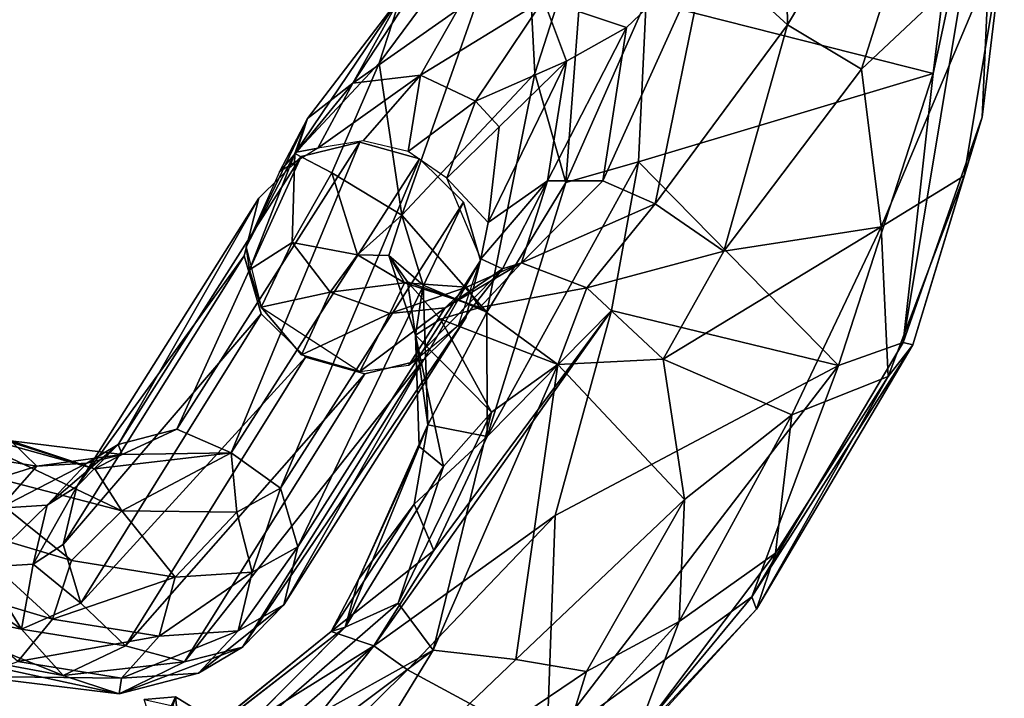
# Model space of a CAD drawing. Units: inches. Extents: x 0 to 132, y 0 to 153.
# Drawn here: x 59 to 63, y 108 to 110 of the extents above; entities that cross this region are included whole.
import ezdxf

# ---------------------------------------------------------------- set-up
doc = ezdxf.new("R2010")
doc.units = ezdxf.units.IN
doc.header["$MEASUREMENT"] = 0
for name, color, linetype in [('SEAT-BASE', 5, 'Continuous'), ('SEAT-CRADLE', 5, 'Continuous'), ('SEAT-SHELL', 5, 'Continuous')]:
    doc.layers.add(name, color=color, linetype=linetype)

# ---------------------------------------------------------------- blocks, each defined once
blk = doc.blocks.new('1KNN1S_0T')
at = {"layer": 'SEAT-BASE'}
for points in [[(-5.9126, -8.0878, 16.9298), (-5.9763, -8.6083, 17.5539), (-5.7676, -7.6432, 16.8789)], [(-5.9763, -8.6083, 17.5539), (-5.9094, -8.4044, 17.627), (-5.7676, -7.6432, 16.8789)], [(-5.7676, -7.6432, 16.8789), (-5.9094, -8.4044, 17.627), (-5.627, -7.6985, 17.1239)], [(-5.9094, -8.4044, 17.627), (-5.7398, -8.2516, 17.676), (-5.627, -7.6985, 17.1239)], [(-5.627, -7.6985, 17.1239), (-5.7398, -8.2516, 17.676), (-5.4749, -7.866, 17.3064)], [(-5.7398, -8.2516, 17.676), (-5.5138, -8.1116, 17.5716), (-5.4749, -7.866, 17.3064)], [(-5.5655, -7.9019, 16.3502), (-5.7035, -8.3655, 16.6643), (-5.8585, -8.2384, 16.7696)], [(-5.5655, -7.9019, 16.3502), (-5.3548, -7.9836, 16.3362), (-5.7035, -8.3655, 16.6643)], [(-5.002, -7.9751, 16.5946), (-4.9544, -7.8872, 16.7977), (-5.1539, -8.5194, 16.9976)], [(-4.9544, -7.8872, 16.7977), (-5.0514, -8.2131, 17.0185), (-5.1539, -8.5194, 16.9976)], [(-5.2605, -7.9354, 17.284), (-5.2978, -8.1707, 17.5381), (-5.1445, -8.3081, 17.4439)], [(-5.1055, -8.0625, 17.1787), (-5.2605, -7.9354, 17.284), (-5.1445, -8.3081, 17.4439)], [(-5.3548, -7.9836, 16.3362), (-5.4892, -8.4349, 16.6419), (-5.7035, -8.3655, 16.6643)], [(-5.3548, -7.9836, 16.3362), (-5.1486, -8.0104, 16.4257), (-5.4892, -8.4349, 16.6419)], [(-5.002, -7.9751, 16.5946), (-5.1539, -8.5194, 16.9976), (-5.3075, -8.6183, 16.8836)], [(-5.1486, -8.0104, 16.4257), (-5.002, -7.9751, 16.5946), (-5.3075, -8.6183, 16.8836)], [(-5.1486, -8.0104, 16.4257), (-5.3075, -8.6183, 16.8836), (-5.4892, -8.4349, 16.6419)], [(-5.1055, -8.0625, 17.1787), (-5.1445, -8.3081, 17.4439), (-5.0514, -8.2131, 17.0185)], [(-5.9187, -8.6177, 17.1792), (-5.9763, -8.6083, 17.5539), (-5.9126, -8.0878, 16.9298)], [(-5.8585, -8.2384, 16.7696), (-5.9187, -8.6177, 17.1792), (-5.9126, -8.0878, 16.9298)], [(-5.7398, -8.2516, 17.676), (-5.5021, -8.2938, 17.8861), (-5.5138, -8.1116, 17.5716)], [(-5.2978, -8.1707, 17.5381), (-5.5138, -8.1116, 17.5716), (-5.2866, -8.3453, 17.8393)], [(-5.5138, -8.1116, 17.5716), (-5.5021, -8.2938, 17.8861), (-5.2866, -8.3453, 17.8393)], [(-5.1445, -8.3081, 17.4439), (-5.2978, -8.1707, 17.5381), (-5.1327, -8.4903, 17.7584)], [(-5.2978, -8.1707, 17.5381), (-5.2866, -8.3453, 17.8393), (-5.1327, -8.4903, 17.7584)], [(-5.7653, -8.755, 17.085), (-5.9187, -8.6177, 17.1792), (-5.8585, -8.2384, 16.7696)], [(-5.7035, -8.3655, 16.6643), (-5.7653, -8.755, 17.085), (-5.8585, -8.2384, 16.7696)], [(-5.0514, -8.2131, 17.0185), (-5.1011, -8.6192, 17.5055), (-5.1539, -8.5194, 16.9976)], [(-5.1445, -8.3081, 17.4439), (-5.1011, -8.6192, 17.5055), (-5.0514, -8.2131, 17.0185)], [(-5.9094, -8.4044, 17.627), (-5.8006, -8.6315, 18.2879), (-5.7398, -8.2516, 17.676)], [(-5.8006, -8.6315, 18.2879), (-5.6445, -8.4686, 18.2783), (-5.7398, -8.2516, 17.676)], [(-5.7398, -8.2516, 17.676), (-5.6445, -8.4686, 18.2783), (-5.5021, -8.2938, 17.8861)], [(-5.6445, -8.4686, 18.2783), (-5.4308, -8.4035, 18.2397), (-5.5021, -8.2938, 17.8861)], [(-5.2866, -8.3453, 17.8393), (-5.5021, -8.2938, 17.8861), (-5.2188, -8.4538, 18.1798)], [(-5.5021, -8.2938, 17.8861), (-5.4308, -8.4035, 18.2397), (-5.2188, -8.4538, 18.1798)], [(-5.1445, -8.3081, 17.4439), (-5.1327, -8.4903, 17.7584), (-5.1011, -8.6192, 17.5055)], [(-5.2866, -8.3453, 17.8393), (-5.2188, -8.4538, 18.1798), (-5.0653, -8.6053, 18.1143)], [(-5.1327, -8.4903, 17.7584), (-5.2866, -8.3453, 17.8393), (-5.0653, -8.6053, 18.1143)], [(-5.5493, -8.8141, 17.0515), (-5.7653, -8.755, 17.085), (-5.7035, -8.3655, 16.6643)], [(-5.4892, -8.4349, 16.6419), (-5.5493, -8.8141, 17.0515), (-5.7035, -8.3655, 16.6643)], [(-5.9763, -8.6083, 17.5539), (-5.8598, -8.8477, 18.2593), (-5.9094, -8.4044, 17.627)], [(-5.8598, -8.8477, 18.2593), (-5.8006, -8.6315, 18.2879), (-5.9094, -8.4044, 17.627)], [(-4.5875, -9.1284, 22.3402), (-5.4308, -8.4035, 18.2397), (-5.6445, -8.4686, 18.2783)], [(-4.3745, -9.0661, 22.2953), (-5.2188, -8.4538, 18.1798), (-5.4308, -8.4035, 18.2397)], [(-4.3745, -9.0661, 22.2953), (-5.4308, -8.4035, 18.2397), (-4.5875, -9.1284, 22.3402)], [(-5.3075, -8.6183, 16.8836), (-5.5493, -8.8141, 17.0515), (-5.4892, -8.4349, 16.6419)], [(-4.1638, -9.1196, 22.2321), (-5.0653, -8.6053, 18.1143), (-5.2188, -8.4538, 18.1798)], [(-4.1638, -9.1196, 22.2321), (-5.2188, -8.4538, 18.1798), (-4.3745, -9.0661, 22.2953)], [(-4.7457, -9.2897, 22.3548), (-5.6445, -8.4686, 18.2783), (-5.8006, -8.6315, 18.2879)], [(-4.5875, -9.1284, 22.3402), (-5.6445, -8.4686, 18.2783), (-4.7457, -9.2897, 22.3548)], [(-5.1327, -8.4903, 17.7584), (-5.0653, -8.6053, 18.1143), (-5.1011, -8.6192, 17.5055)], [(-5.1539, -8.5194, 16.9976), (-5.0955, -9.0178, 17.927), (-5.3075, -8.6183, 16.8836)], [(-5.1011, -8.6192, 17.5055), (-5.0955, -9.0178, 17.927), (-5.1539, -8.5194, 16.9976)], [(-5.9187, -8.6177, 17.1792), (-5.9005, -8.899, 17.6646), (-5.9763, -8.6083, 17.5539)], [(-5.8054, -9.0597, 18.2029), (-5.8598, -8.8477, 18.2593), (-5.9763, -8.6083, 17.5539)], [(-5.9005, -8.899, 17.6646), (-5.8054, -9.0597, 18.2029), (-5.9763, -8.6083, 17.5539)], [(-5.7466, -9.044, 17.5837), (-5.9005, -8.899, 17.6646), (-5.9187, -8.6177, 17.1792)], [(-5.7653, -8.755, 17.085), (-5.7466, -9.044, 17.5837), (-5.9187, -8.6177, 17.1792)], [(-4.8067, -9.5069, 22.335), (-5.8006, -8.6315, 18.2879), (-5.8598, -8.8477, 18.2593)], [(-4.7457, -9.2897, 22.3548), (-5.8006, -8.6315, 18.2879), (-4.8067, -9.5069, 22.335)], [(-5.3075, -8.6183, 16.8836), (-5.3117, -9.0395, 17.537), (-5.5493, -8.8141, 17.0515)], [(-5.0955, -9.0178, 17.927), (-5.3117, -9.0395, 17.537), (-5.3075, -8.6183, 16.8836)], [(-5.0653, -8.6053, 18.1143), (-5.0087, -8.82, 18.0673), (-5.1011, -8.6192, 17.5055)], [(-5.1011, -8.6192, 17.5055), (-5.0087, -8.82, 18.0673), (-5.0955, -9.0178, 17.927)], [(-4.0118, -9.2744, 22.1674), (-5.0653, -8.6053, 18.1143), (-4.1638, -9.1196, 22.2321)], [(-4.0118, -9.2744, 22.1674), (-5.0087, -8.82, 18.0673), (-5.0653, -8.6053, 18.1143)], [(-5.5493, -8.8141, 17.0515), (-5.5311, -9.0954, 17.537), (-5.7653, -8.755, 17.085)], [(-5.5311, -9.0954, 17.537), (-5.7466, -9.044, 17.5837), (-5.7653, -8.755, 17.085)], [(-5.3117, -9.0395, 17.537), (-5.5311, -9.0954, 17.537), (-5.5493, -8.8141, 17.0515)], [(-3.9593, -9.4892, 22.1187), (-5.0955, -9.0178, 17.927), (-5.0087, -8.82, 18.0673)], [(-3.9593, -9.4892, 22.1187), (-5.0087, -8.82, 18.0673), (-4.0118, -9.2744, 22.1674)], [(-4.7542, -9.7216, 22.2863), (-5.8598, -8.8477, 18.2593), (-5.8054, -9.0597, 18.2029)], [(-4.8067, -9.5069, 22.335), (-5.8598, -8.8477, 18.2593), (-4.7542, -9.7216, 22.2863)], [(-5.7466, -9.044, 17.5837), (-5.6515, -9.2111, 18.1365), (-5.9005, -8.899, 17.6646)], [(-5.6515, -9.2111, 18.1365), (-5.8054, -9.0597, 18.2029), (-5.9005, -8.899, 17.6646)], [(-5.0955, -9.0178, 17.927), (-5.225, -9.1989, 18.0479), (-5.3117, -9.0395, 17.537)], [(-4.0203, -9.7064, 22.0989), (-5.225, -9.1989, 18.0479), (-5.0955, -9.0178, 17.927)], [(-4.0203, -9.7064, 22.0989), (-5.0955, -9.0178, 17.927), (-3.9593, -9.4892, 22.1187)], [(-4.6022, -9.8765, 22.2216), (-5.8054, -9.0597, 18.2029), (-5.6515, -9.2111, 18.1365)], [(-4.7542, -9.7216, 22.2863), (-5.8054, -9.0597, 18.2029), (-4.6022, -9.8765, 22.2216)], [(-5.4393, -9.2616, 18.0785), (-5.6515, -9.2111, 18.1365), (-5.7466, -9.044, 17.5837)], [(-5.5311, -9.0954, 17.537), (-5.4393, -9.2616, 18.0785), (-5.7466, -9.044, 17.5837)], [(-5.3117, -9.0395, 17.537), (-5.225, -9.1989, 18.0479), (-5.5311, -9.0954, 17.537)], [(-5.225, -9.1989, 18.0479), (-5.4393, -9.2616, 18.0785), (-5.5311, -9.0954, 17.537)], [(-4.3915, -9.93, 22.1584), (-5.6515, -9.2111, 18.1365), (-5.4393, -9.2616, 18.0785)], [(-4.6022, -9.8765, 22.2216), (-5.6515, -9.2111, 18.1365), (-4.3915, -9.93, 22.1584)], [(-4.1785, -9.8677, 22.1135), (-5.4393, -9.2616, 18.0785), (-5.225, -9.1989, 18.0479)], [(-4.1785, -9.8677, 22.1135), (-5.225, -9.1989, 18.0479), (-4.0203, -9.7064, 22.0989)], [(-4.3915, -9.93, 22.1584), (-5.4393, -9.2616, 18.0785), (-4.1785, -9.8677, 22.1135)]]:
    blk.add_3dface(points, dxfattribs=at)
for points, invisible_edges in [([(-4.5875, -9.1284, 22.3402), (-4.1638, -9.1196, 22.2321), (-4.3745, -9.0661, 22.2953)], 1), ([(-4.7457, -9.2897, 22.3548), (-4.0118, -9.2744, 22.1674), (-4.5875, -9.1284, 22.3402)], 3), ([(-4.5875, -9.1284, 22.3402), (-4.0118, -9.2744, 22.1674), (-4.1638, -9.1196, 22.2321)], 13), ([(-4.0118, -9.2744, 22.1674), (-4.7457, -9.2897, 22.3548), (-3.9593, -9.4892, 22.1187)], 3), ([(-3.9593, -9.4892, 22.1187), (-4.7457, -9.2897, 22.3548), (-4.8067, -9.5069, 22.335)], 13), ([(-3.9593, -9.4892, 22.1187), (-4.8067, -9.5069, 22.335), (-4.0203, -9.7064, 22.0989)], 3), ([(-4.0203, -9.7064, 22.0989), (-4.8067, -9.5069, 22.335), (-4.7542, -9.7216, 22.2863)], 13), ([(-4.0203, -9.7064, 22.0989), (-4.7542, -9.7216, 22.2863), (-4.1785, -9.8677, 22.1135)], 3), ([(-4.1785, -9.8677, 22.1135), (-4.7542, -9.7216, 22.2863), (-4.6022, -9.8765, 22.2216)], 13), ([(-4.1785, -9.8677, 22.1135), (-4.6022, -9.8765, 22.2216), (-4.3915, -9.93, 22.1584)], 1)]:
    blk.add_3dface(points, dxfattribs=dict(at, invisible_edges=invisible_edges))
at = {"layer": 'SEAT-CRADLE'}
for points in [[(-6.4989, -8.7425, 26.4602), (-5.8005, -9.5399, 26.133), (-6.3996, -8.5815, 26.1227)], [(-6.3996, -8.5815, 26.1227), (-5.7482, -9.3842, 25.7852), (-6.3151, -8.6835, 25.6911)], [(-6.3996, -8.5815, 26.1227), (-5.8005, -9.5399, 26.133), (-5.7482, -9.3842, 25.7852)], [(-6.3236, -8.8479, 25.4751), (-5.8169, -9.7571, 25.169), (-6.6121, -8.698, 25.5115)], [(-6.6121, -8.698, 25.5115), (-5.8169, -9.7571, 25.169), (-6.5959, -9.2806, 25.5848)], [(-6.3151, -8.6835, 25.6911), (-5.7482, -9.3842, 25.7852), (-5.7326, -9.4346, 25.269)], [(-6.7787, -8.7631, 26.636), (-5.8005, -9.5399, 26.133), (-6.4989, -8.7425, 26.4602)], [(-6.1641, -10.1727, 26.374), (-5.8884, -9.6631, 26.2766), (-6.7787, -8.7631, 26.636)], [(-6.7787, -8.7631, 26.636), (-5.8884, -9.6631, 26.2766), (-5.8005, -9.5399, 26.133)], [(-5.6455, -9.6287, 25.128), (-5.8169, -9.7571, 25.169), (-6.3236, -8.8479, 25.4751)], [(-5.6455, -9.6287, 25.128), (-6.3236, -8.8479, 25.4751), (-5.7326, -9.4346, 25.269)], [(-4.5622, -9.1279, 22.3551), (-4.4266, -9.0854, 22.4229), (-4.3422, -9.0735, 22.3071)], [(-4.3268, -9.2407, 23.2091), (-4.4266, -9.0854, 22.4229), (-4.5622, -9.1279, 22.3551)], [(-4.0009, -9.2505, 23.3904), (-4.3422, -9.0735, 22.3071), (-4.4266, -9.0854, 22.4229)], [(-4.4266, -9.0854, 22.4229), (-4.3268, -9.2407, 23.2091), (-4.0009, -9.2505, 23.3904)], [(-4.0009, -9.2505, 23.3904), (-3.8731, -9.2976, 23.059), (-4.3422, -9.0735, 22.3071)], [(-4.3422, -9.0735, 22.3071), (-3.8731, -9.2976, 23.059), (-4.0677, -9.1952, 22.2162)], [(-4.7979, -9.4892, 22.357), (-4.7365, -9.2755, 22.3847), (-4.5622, -9.1279, 22.3551)], [(-4.5079, -9.3807, 23.2161), (-4.5622, -9.1279, 22.3551), (-4.7365, -9.2755, 22.3847)], [(-4.3268, -9.2407, 23.2091), (-4.5622, -9.1279, 22.3551), (-4.5079, -9.3807, 23.2161)], [(-3.9959, -9.2566, 22.3), (-3.9811, -9.3349, 22.171), (-4.0677, -9.1952, 22.2162)], [(-4.0677, -9.1952, 22.2162), (-3.8731, -9.2976, 23.059), (-3.9959, -9.2566, 22.3)], [(-4.5079, -9.3807, 23.2161), (-4.3712, -9.4796, 23.8893), (-4.3268, -9.2407, 23.2091)], [(-4.3712, -9.4796, 23.8893), (-4.0713, -9.3861, 24.0175), (-4.3268, -9.2407, 23.2091)], [(-4.0009, -9.2505, 23.3904), (-4.3268, -9.2407, 23.2091), (-4.0713, -9.3861, 24.0175)], [(-4.0713, -9.3861, 24.0175), (-3.6709, -9.5591, 24.4598), (-4.0009, -9.2505, 23.3904)], [(-4.0009, -9.2505, 23.3904), (-3.4254, -9.6383, 24.478), (-3.8731, -9.2976, 23.059)], [(-4.0009, -9.2505, 23.3904), (-3.6709, -9.5591, 24.4598), (-3.4254, -9.6383, 24.478)], [(-6.5959, -9.2806, 25.5848), (-5.8953, -10.3176, 25.5376), (-6.1865, -10.2277, 25.7914)], [(-5.8169, -9.7571, 25.169), (-5.8503, -10.059, 25.3049), (-6.5959, -9.2806, 25.5848)], [(-5.8953, -10.3176, 25.5376), (-6.5959, -9.2806, 25.5848), (-5.8503, -10.059, 25.3049)], [(-4.5853, -9.5987, 23.2365), (-4.7365, -9.2755, 22.3847), (-4.7979, -9.4892, 22.357)], [(-4.5079, -9.3807, 23.2161), (-4.7365, -9.2755, 22.3847), (-4.5853, -9.5987, 23.2365)], [(-3.7433, -9.4631, 23.0955), (-3.9811, -9.3349, 22.171), (-3.9959, -9.2566, 22.3)], [(-3.8731, -9.2976, 23.059), (-3.7433, -9.4631, 23.0955), (-3.9959, -9.2566, 22.3)], [(-3.7433, -9.4631, 23.0955), (-3.8731, -9.2976, 23.059), (-3.4254, -9.6383, 24.478)], [(-3.9811, -9.3349, 22.171), (-3.7147, -9.7109, 23.0182), (-3.955, -9.5003, 22.1371)], [(-3.9811, -9.3349, 22.171), (-3.7433, -9.4631, 23.0955), (-3.7147, -9.7109, 23.0182)], [(-5.4525, -9.759, 25.9836), (-5.7482, -9.3842, 25.7852), (-5.8005, -9.5399, 26.133)], [(-5.7482, -9.3842, 25.7852), (-5.5581, -9.4841, 25.3432), (-5.7326, -9.4346, 25.269)], [(-5.5581, -9.4841, 25.3432), (-5.7482, -9.3842, 25.7852), (-5.283, -9.6869, 25.6368)], [(-5.4525, -9.759, 25.9836), (-5.283, -9.6869, 25.6368), (-5.7482, -9.3842, 25.7852)], [(-4.4742, -9.6515, 23.8443), (-4.5079, -9.3807, 23.2161), (-4.5853, -9.5987, 23.2365)], [(-4.4742, -9.6515, 23.8443), (-4.3712, -9.4796, 23.8893), (-4.5079, -9.3807, 23.2161)], [(-4.3712, -9.4796, 23.8893), (-4.2261, -9.6426, 24.7936), (-4.0713, -9.3861, 24.0175)], [(-4.2261, -9.6426, 24.7936), (-3.6709, -9.5591, 24.4598), (-4.0713, -9.3861, 24.0175)], [(-5.7326, -9.4346, 25.269), (-5.5581, -9.4841, 25.3432), (-5.0721, -9.7057, 25.0785)], [(-5.6455, -9.6287, 25.128), (-5.7326, -9.4346, 25.269), (-5.1451, -9.7951, 24.9424)], [(-5.1451, -9.7951, 24.9424), (-5.7326, -9.4346, 25.269), (-5.0721, -9.7057, 25.0785)], [(-3.7433, -9.4631, 23.0955), (-3.1485, -9.8534, 24.7223), (-3.4743, -9.8471, 23.7401)], [(-3.7147, -9.7109, 23.0182), (-3.7433, -9.4631, 23.0955), (-3.4743, -9.8471, 23.7401)], [(-3.4254, -9.6383, 24.478), (-3.1485, -9.8534, 24.7223), (-3.7433, -9.4631, 23.0955)], [(-4.9928, -9.7368, 25.4121), (-5.0721, -9.7057, 25.0785), (-5.5581, -9.4841, 25.3432)], [(-4.9928, -9.7368, 25.4121), (-5.5581, -9.4841, 25.3432), (-5.283, -9.6869, 25.6368)], [(-4.5853, -9.5987, 23.2365), (-4.7979, -9.4892, 22.357), (-4.5652, -9.8009, 23.2431)], [(-4.5652, -9.8009, 23.2431), (-4.7979, -9.4892, 22.357), (-4.7748, -9.6676, 22.3218)], [(-4.3735, -9.5951, 24.4333), (-4.3712, -9.4796, 23.8893), (-4.4742, -9.6515, 23.8443)], [(-4.3735, -9.5951, 24.4333), (-4.2261, -9.6426, 24.7936), (-4.3712, -9.4796, 23.8893)], [(-3.9936, -9.666, 22.12), (-3.955, -9.5003, 22.1371), (-3.7147, -9.7109, 23.0182)], [(-5.8884, -9.6631, 26.2766), (-5.3242, -10.2025, 26.1074), (-5.8005, -9.5399, 26.133)], [(-5.4525, -9.759, 25.9836), (-5.8005, -9.5399, 26.133), (-4.5745, -10.4083, 25.8904)], [(-5.8005, -9.5399, 26.133), (-5.3242, -10.2025, 26.1074), (-4.5745, -10.4083, 25.8904)], [(-2.9556, -10.0892, 25.481), (-3.6709, -9.5591, 24.4598), (-4.2261, -9.6426, 24.7936)], [(-2.9556, -10.0892, 25.481), (-3.4254, -9.6383, 24.478), (-3.6709, -9.5591, 24.4598)], [(-4.3735, -9.5951, 24.4333), (-4.6646, -9.6922, 24.8102), (-4.4818, -9.7208, 25.0362)], [(-4.6646, -9.6922, 24.8102), (-4.3735, -9.5951, 24.4333), (-4.4698, -9.6626, 24.3975)], [(-4.4894, -9.8793, 23.8168), (-4.5853, -9.5987, 23.2365), (-4.5652, -9.8009, 23.2431)], [(-4.4742, -9.6515, 23.8443), (-4.5853, -9.5987, 23.2365), (-4.4894, -9.8793, 23.8168)], [(-4.4818, -9.7208, 25.0362), (-4.2261, -9.6426, 24.7936), (-4.3735, -9.5951, 24.4333)], [(-4.4698, -9.6626, 24.3975), (-4.3735, -9.5951, 24.4333), (-4.4742, -9.6515, 23.8443)], [(-5.8169, -9.7571, 25.169), (-5.6455, -9.6287, 25.128), (-4.9467, -9.9697, 24.7887)], [(-4.9467, -9.9697, 24.7887), (-5.6455, -9.6287, 25.128), (-5.1451, -9.7951, 24.9424)], [(-4.2261, -9.6426, 24.7936), (-4.5814, -9.9529, 25.5788), (-3.7084, -10.1284, 25.5682)], [(-4.4818, -9.7208, 25.0362), (-4.5814, -9.9529, 25.5788), (-4.2261, -9.6426, 24.7936)], [(-2.9556, -10.0892, 25.481), (-4.2261, -9.6426, 24.7936), (-3.7084, -10.1284, 25.5682)], [(-6.1641, -10.1727, 26.374), (-5.3242, -10.2025, 26.1074), (-5.8884, -9.6631, 26.2766)], [(-4.4227, -10.0108, 23.2284), (-4.7748, -9.6676, 22.3218), (-4.6282, -9.8491, 22.2542)], [(-4.5652, -9.8009, 23.2431), (-4.7748, -9.6676, 22.3218), (-4.4227, -10.0108, 23.2284)], [(-4.6066, -9.7831, 24.5147), (-4.6646, -9.6922, 24.8102), (-4.4698, -9.6626, 24.3975)], [(-4.5635, -9.9275, 24.2879), (-4.6066, -9.7831, 24.5147), (-4.4698, -9.6626, 24.3975)], [(-4.4742, -9.6515, 23.8443), (-4.4894, -9.8793, 23.8168), (-4.5635, -9.9275, 24.2879)], [(-4.4698, -9.6626, 24.3975), (-4.4742, -9.6515, 23.8443), (-4.5635, -9.9275, 24.2879)], [(-3.8092, -9.9117, 22.9952), (-4.0909, -9.8063, 22.1223), (-3.9936, -9.666, 22.12)], [(-3.8092, -9.9117, 22.9952), (-3.9936, -9.666, 22.12), (-3.7147, -9.7109, 23.0182)], [(-5.283, -9.6869, 25.6368), (-5.4525, -9.759, 25.9836), (-5.0359, -9.9538, 25.8647)], [(-4.9928, -9.7368, 25.4121), (-5.283, -9.6869, 25.6368), (-5.0359, -9.9538, 25.8647)], [(-4.9467, -9.9697, 24.7887), (-5.1451, -9.7951, 24.9424), (-4.6646, -9.6922, 24.8102)], [(-5.1451, -9.7951, 24.9424), (-5.0721, -9.7057, 25.0785), (-4.6646, -9.6922, 24.8102)], [(-4.6646, -9.6922, 24.8102), (-5.0721, -9.7057, 25.0785), (-4.9928, -9.7368, 25.4121)], [(-4.4818, -9.7208, 25.0362), (-4.6646, -9.6922, 24.8102), (-4.9928, -9.7368, 25.4121)], [(-4.9467, -9.9697, 24.7887), (-4.6646, -9.6922, 24.8102), (-4.6066, -9.7831, 24.5147)], [(-3.7147, -9.7109, 23.0182), (-3.4376, -10.16, 23.9877), (-3.8092, -9.9117, 22.9952)], [(-3.7147, -9.7109, 23.0182), (-3.4743, -9.8471, 23.7401), (-3.4376, -10.16, 23.9877)], [(-4.9928, -9.7368, 25.4121), (-5.0359, -9.9538, 25.8647), (-4.5814, -9.9529, 25.5788)], [(-4.5814, -9.9529, 25.5788), (-4.4818, -9.7208, 25.0362), (-4.9928, -9.7368, 25.4121)], [(-5.8503, -10.059, 25.3049), (-5.8169, -9.7571, 25.169), (-4.7723, -10.2128, 24.7119)], [(-4.7723, -10.2128, 24.7119), (-5.8169, -9.7571, 25.169), (-4.9467, -9.9697, 24.7887)], [(-5.4525, -9.759, 25.9836), (-4.5745, -10.4083, 25.8904), (-5.0359, -9.9538, 25.8647)], [(-4.7723, -10.2128, 24.7119), (-4.9467, -9.9697, 24.7887), (-4.6066, -9.7831, 24.5147)], [(-4.7723, -10.2128, 24.7119), (-4.6066, -9.7831, 24.5147), (-4.5635, -9.9275, 24.2879)], [(-4.5652, -9.8009, 23.2431), (-4.4227, -10.0108, 23.2284), (-4.4006, -10.0803, 23.8048)], [(-4.4894, -9.8793, 23.8168), (-4.5652, -9.8009, 23.2431), (-4.4006, -10.0803, 23.8048)], [(-4.0909, -9.8063, 22.1223), (-4.2535, -9.9576, 22.3498), (-4.3861, -9.9309, 22.1782)], [(-4.2535, -9.9576, 22.3498), (-4.0909, -9.8063, 22.1223), (-3.9033, -9.9984, 22.982)], [(-3.9033, -9.9984, 22.982), (-4.0909, -9.8063, 22.1223), (-3.8092, -9.9117, 22.9952)], [(-4.4227, -10.0108, 23.2284), (-4.6282, -9.8491, 22.2542), (-4.3861, -9.9309, 22.1782)], [(-4.4894, -9.8793, 23.8168), (-4.4006, -10.0803, 23.8048), (-4.5635, -9.9275, 24.2879)], [(-4.5635, -9.9275, 24.2879), (-4.4925, -10.3188, 24.4451), (-4.7723, -10.2128, 24.7119)], [(-4.4006, -10.0803, 23.8048), (-4.4925, -10.3188, 24.4451), (-4.5635, -9.9275, 24.2879)], [(-4.3861, -9.9309, 22.1782), (-4.1008, -10.1752, 23.4591), (-4.4227, -10.0108, 23.2284)], [(-4.1008, -10.1752, 23.4591), (-4.3861, -9.9309, 22.1782), (-4.2535, -9.9576, 22.3498)], [(-3.9033, -9.9984, 22.982), (-3.8092, -9.9117, 22.9952), (-3.6629, -10.2447, 23.8527)], [(-3.8092, -9.9117, 22.9952), (-3.4376, -10.16, 23.9877), (-3.6629, -10.2447, 23.8527)], [(-5.0359, -9.9538, 25.8647), (-4.1068, -10.242, 25.7261), (-4.5814, -9.9529, 25.5788)], [(-5.0359, -9.9538, 25.8647), (-4.5745, -10.4083, 25.8904), (-4.031, -10.5075, 25.7888)], [(-5.0359, -9.9538, 25.8647), (-4.031, -10.5075, 25.7888), (-4.1068, -10.242, 25.7261)], [(-4.1068, -10.242, 25.7261), (-3.7084, -10.1284, 25.5682), (-4.5814, -9.9529, 25.5788)], [(-3.9033, -9.9984, 22.982), (-3.6629, -10.2447, 23.8527), (-4.2535, -9.9576, 22.3498)], [(-4.2535, -9.9576, 22.3498), (-3.6629, -10.2447, 23.8527), (-4.1008, -10.1752, 23.4591)], [(-4.1008, -10.1752, 23.4591), (-4.4006, -10.0803, 23.8048), (-4.4227, -10.0108, 23.2284)], [(-5.8953, -10.3176, 25.5376), (-5.8503, -10.059, 25.3049), (-5.2664, -10.6753, 25.3043)], [(-5.2664, -10.6753, 25.3043), (-5.8503, -10.059, 25.3049), (-4.7723, -10.2128, 24.7119)], [(-4.1846, -10.5685, 24.5445), (-4.4925, -10.3188, 24.4451), (-4.4006, -10.0803, 23.8048)], [(-4.1013, -10.3775, 24.1498), (-4.4006, -10.0803, 23.8048), (-4.1008, -10.1752, 23.4591)], [(-4.1846, -10.5685, 24.5445), (-4.4006, -10.0803, 23.8048), (-4.1013, -10.3775, 24.1498)], [(-2.9556, -10.0892, 25.481), (-3.7084, -10.1284, 25.5682), (-3.1231, -10.3161, 25.7023)], [(-4.1068, -10.242, 25.7261), (-3.1231, -10.3161, 25.7023), (-3.7084, -10.1284, 25.5682)], [(-6.1641, -10.1727, 26.374), (-6.2879, -10.3711, 26.3054), (-5.6217, -10.9214, 26.1044)], [(-6.1641, -10.1727, 26.374), (-4.7762, -11.2392, 25.9152), (-5.3242, -10.2025, 26.1074)], [(-6.1641, -10.1727, 26.374), (-5.6217, -10.9214, 26.1044), (-4.7762, -11.2392, 25.9152)], [(-3.5395, -10.4641, 24.3068), (-4.1013, -10.3775, 24.1498), (-4.1008, -10.1752, 23.4591)], [(-4.1008, -10.1752, 23.4591), (-3.6629, -10.2447, 23.8527), (-3.5395, -10.4641, 24.3068)], [(-3.6629, -10.2447, 23.8527), (-3.4376, -10.16, 23.9877), (-3.5395, -10.4641, 24.3068)], [(-3.5395, -10.4641, 24.3068), (-3.4376, -10.16, 23.9877), (-3.2593, -10.7572, 24.7566)], [(-5.3242, -10.2025, 26.1074), (-4.7762, -11.2392, 25.9152), (-4.5745, -10.4083, 25.8904)], [(-4.7522, -10.5979, 24.9219), (-5.2664, -10.6753, 25.3043), (-4.7723, -10.2128, 24.7119)], [(-4.4925, -10.3188, 24.4451), (-4.7522, -10.5979, 24.9219), (-4.7723, -10.2128, 24.7119)], [(-6.1865, -10.2277, 25.7914), (-5.7125, -10.6562, 25.6666), (-6.1433, -10.4938, 26.0499)], [(-5.7125, -10.6562, 25.6666), (-6.1865, -10.2277, 25.7914), (-5.8953, -10.3176, 25.5376)], [(-3.443, -10.5353, 25.7398), (-3.1231, -10.3161, 25.7023), (-4.1068, -10.242, 25.7261)], [(-4.1068, -10.242, 25.7261), (-4.031, -10.5075, 25.7888), (-3.443, -10.5353, 25.7398)], [(-5.7125, -10.6562, 25.6666), (-5.8953, -10.3176, 25.5376), (-5.2664, -10.6753, 25.3043)], [(-4.7522, -10.5979, 24.9219), (-4.4925, -10.3188, 24.4451), (-4.3573, -10.8196, 24.948)], [(-4.3573, -10.8196, 24.948), (-4.4925, -10.3188, 24.4451), (-4.1846, -10.5685, 24.5445)], [(-6.2879, -10.3711, 26.3054), (-6.1433, -10.4938, 26.0499), (-5.6663, -10.9389, 26.0286)], [(-6.2879, -10.3711, 26.3054), (-5.6663, -10.9389, 26.0286), (-5.6217, -10.9214, 26.1044)], [(-4.1846, -10.5685, 24.5445), (-4.1013, -10.3775, 24.1498), (-3.2593, -10.7572, 24.7566)], [(-3.2593, -10.7572, 24.7566), (-4.1013, -10.3775, 24.1498), (-3.5395, -10.4641, 24.3068)], [(-4.5745, -10.4083, 25.8904), (-4.7762, -11.2392, 25.9152), (-4.031, -10.5075, 25.7888)], [(-5.4616, -11.0086, 25.7978), (-5.6663, -10.9389, 26.0286), (-6.1433, -10.4938, 26.0499)], [(-6.1433, -10.4938, 26.0499), (-5.7125, -10.6562, 25.6666), (-5.4616, -11.0086, 25.7978)], [(-4.7762, -11.2392, 25.9152), (-3.7084, -11.5844, 25.7437), (-4.031, -10.5075, 25.7888)], [(-4.031, -10.5075, 25.7888), (-3.7084, -11.5844, 25.7437), (-3.443, -10.5353, 25.7398)], [(-3.7084, -11.5844, 25.7437), (-2.5278, -11.7298, 25.7336), (-3.443, -10.5353, 25.7398)], [(-4.3573, -10.8196, 24.948), (-4.1846, -10.5685, 24.5445), (-3.5307, -11.0526, 25.0077)], [(-3.5307, -11.0526, 25.0077), (-4.1846, -10.5685, 24.5445), (-3.2593, -10.7572, 24.7566)], [(-4.9562, -11.0687, 25.4186), (-5.2664, -10.6753, 25.3043), (-4.7522, -10.5979, 24.9219)], [(-4.7522, -10.5979, 24.9219), (-4.2692, -11.3944, 25.3601), (-4.9562, -11.0687, 25.4186)], [(-4.2692, -11.3944, 25.3601), (-4.7522, -10.5979, 24.9219), (-4.3573, -10.8196, 24.948)], [(-5.4616, -11.0086, 25.7978), (-5.7125, -10.6562, 25.6666), (-4.9562, -11.0687, 25.4186)], [(-4.9562, -11.0687, 25.4186), (-5.7125, -10.6562, 25.6666), (-5.2664, -10.6753, 25.3043)], [(-3.5307, -11.0526, 25.0077), (-3.2593, -10.7572, 24.7566), (-2.4629, -11.0351, 25.0852)], [(-3.6919, -11.3234, 25.1968), (-4.2692, -11.3944, 25.3601), (-4.3573, -10.8196, 24.948)], [(-3.6919, -11.3234, 25.1968), (-4.3573, -10.8196, 24.948), (-3.5307, -11.0526, 25.0077)], [(-5.6217, -10.9214, 26.1044), (-5.6663, -10.9389, 26.0286), (-4.7002, -11.5105, 25.7727)], [(-5.6663, -10.9389, 26.0286), (-5.4616, -11.0086, 25.7978), (-4.8163, -11.4199, 25.6862)], [(-4.7002, -11.5105, 25.7727), (-5.6663, -10.9389, 26.0286), (-4.8163, -11.4199, 25.6862)], [(-5.6217, -10.9214, 26.1044), (-4.7002, -11.5105, 25.7727), (-4.692, -11.4756, 25.8397)], [(-5.6217, -10.9214, 26.1044), (-4.692, -11.4756, 25.8397), (-4.7762, -11.2392, 25.9152)], [(-5.4616, -11.0086, 25.7978), (-4.9562, -11.0687, 25.4186), (-4.8163, -11.4199, 25.6862)], [(-2.3804, -11.7387, 25.5236), (-3.5307, -11.0526, 25.0077), (-2.4629, -11.0351, 25.0852)], [(-4.9562, -11.0687, 25.4186), (-4.2692, -11.3944, 25.3601), (-4.8163, -11.4199, 25.6862)], [(-3.6919, -11.3234, 25.1968), (-3.5307, -11.0526, 25.0077), (-2.3804, -11.7387, 25.5236)], [(-4.7762, -11.2392, 25.9152), (-4.692, -11.4756, 25.8397), (-3.7084, -11.5844, 25.7437)], [(-3.2012, -11.845, 25.5924), (-4.2692, -11.3944, 25.3601), (-3.6919, -11.3234, 25.1968)], [(-3.6919, -11.3234, 25.1968), (-2.3804, -11.7387, 25.5236), (-3.2012, -11.845, 25.5924)], [(-4.2692, -11.3944, 25.3601), (-4.083, -11.6981, 25.5881), (-4.8163, -11.4199, 25.6862)], [(-4.083, -11.6981, 25.5881), (-4.2692, -11.3944, 25.3601), (-3.2012, -11.845, 25.5924)], [(-4.8163, -11.4199, 25.6862), (-4.083, -11.6981, 25.5881), (-4.7002, -11.5105, 25.7727)], [(-4.692, -11.4756, 25.8397), (-4.7002, -11.5105, 25.7727), (-3.8684, -11.7641, 25.6659)], [(-2.6145, -11.8202, 25.6718), (-4.692, -11.4756, 25.8397), (-3.8684, -11.7641, 25.6659)], [(-4.692, -11.4756, 25.8397), (-2.6145, -11.8202, 25.6718), (-3.7084, -11.5844, 25.7437)], [(-4.7002, -11.5105, 25.7727), (-4.083, -11.6981, 25.5881), (-3.8684, -11.7641, 25.6659)], [(-3.7084, -11.5844, 25.7437), (-2.6145, -11.8202, 25.6718), (-2.5278, -11.7298, 25.7336)], [(-3.8684, -11.7641, 25.6659), (-4.083, -11.6981, 25.5881), (-3.2012, -11.845, 25.5924)], [(-3.8684, -11.7641, 25.6659), (-3.2012, -11.845, 25.5924), (-2.6145, -11.8202, 25.6718)]]:
    blk.add_3dface(points, dxfattribs=at)
at = {"layer": 'SEAT-CRADLE', "invisible_edges": 1}
blk.add_3dface([(-6.3236, -8.8479, 25.4751), (-6.3151, -8.6835, 25.6911), (-5.7326, -9.4346, 25.269)], dxfattribs=at)
at = {"layer": 'SEAT-SHELL'}
for points in [[(-6.137, -8.7451, 25.0767), (-5.9969, -8.7, 25.7474), (-5.9879, -8.8147, 25.7369)], [(-6.0422, -8.9039, 26.4897), (-5.9879, -8.8147, 25.7369), (-5.9969, -8.7, 25.7474)], [(-6.137, -8.7451, 25.0767), (-5.9879, -8.8147, 25.7369), (-6.1056, -8.78, 25.3873)], [(-6.1056, -8.78, 25.3873), (-5.9879, -8.8147, 25.7369), (-6.0535, -8.8222, 25.8564)], [(-6.0422, -8.9039, 26.4897), (-6.0535, -8.8222, 25.8564), (-5.9879, -8.8147, 25.7369)]]:
    blk.add_3dface(points, dxfattribs=at)

msp = doc.modelspace()

# ---------------------------------------------------------------- block references
at = {"rotation": 90}
msp.add_blockref('1KNN1S_0T', (51.2016, 113.9288), dxfattribs=at)

doc.saveas('drawing.dxf')
